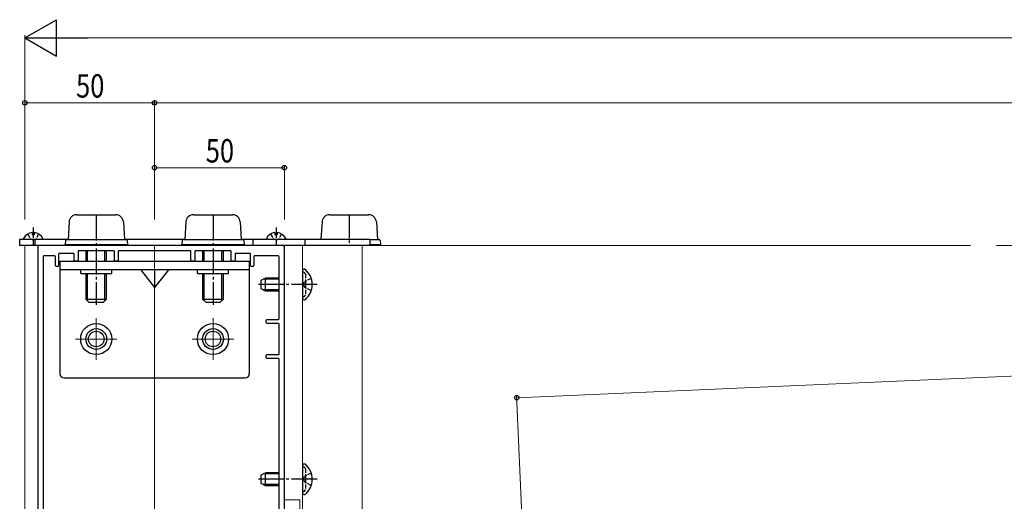
# Model space of a CAD drawing. Extents: x 0 to 1980, y 0 to 3206.
# Drawn here: x 268 to 647, y 2392 to 2578 of the extents above; entities that cross this region are included whole.
import ezdxf

# ---------------------------------------------------------------- set-up
doc = ezdxf.new("R2010")
doc.units = 0
doc.linetypes.add('YCENTER_1', pattern=[13, 10, -1, 1, -1])
doc.linetypes.add('YHIDDEN_1', pattern=[4, 3, -1])
for name, color, linetype, lineweight in [('YKK_11', 7, 'CONTINUOUS', 30), ('YKK_12', 2, 'CONTINUOUS', 13), ('YKK_13', 4, 'CONTINUOUS', 30), ('YKK_D', 6, 'CONTINUOUS', 13)]:
    doc.layers.add(name, color=color, linetype=linetype, lineweight=lineweight)
doc.styles.add('text-b', font='extslim2.shx', dxfattribs={"width": 0.8, "bigfont": 'extfont2.shx'})

msp = doc.modelspace()

# ---------------------------------------------------------------- linework, layer by layer
at = {"layer": 'YKK_11', "linetype": 'ByBlock', "lineweight": -2, "ltscale": 0.5}
for p, q in [((274.78, 2490.42), (274.78, 2271.42)), ((369.28, 2490.92), (275.28, 2490.92)), ((369.78, 2349.22), (369.78, 2490.42)), ((276.78, 2486.62), (276.78, 2328.22)), ((281.28, 2486.92), (277.08, 2486.92)), ((281.58, 2483.22), (281.58, 2486.62)), ((282.78, 2487.62), (282.78, 2483.22)), ((288.48, 2487.92), (283.08, 2487.92)), ((288.78, 2485.22), (288.78, 2487.62)), ((290.28, 2488.62), (290.28, 2485.22)), ((303.98, 2488.92), (290.58, 2488.92)), ((304.28, 2485.22), (304.28, 2488.62)), ((305.78, 2488.62), (305.78, 2485.22)), ((333.48, 2488.92), (306.08, 2488.92)), ((333.78, 2485.22), (333.78, 2488.62)), ((335.28, 2488.62), (335.28, 2485.22)), ((348.98, 2488.92), (335.58, 2488.92)), ((349.28, 2485.22), (349.28, 2488.62)), ((350.78, 2487.62), (350.78, 2485.22)), ((356.48, 2487.92), (351.08, 2487.92)), ((356.78, 2483.22), (356.78, 2487.62)), ((357.98, 2486.62), (357.98, 2483.22)), ((367.48, 2486.92), (358.28, 2486.92)), ((367.78, 2462.72), (367.78, 2486.62)), ((282.48, 2482.92), (281.88, 2482.92)), ((289.98, 2484.92), (289.08, 2484.92)), ((305.48, 2484.92), (304.58, 2484.92)), ((334.98, 2484.92), (334.08, 2484.92)), ((350.48, 2484.92), (349.58, 2484.92)), ((357.68, 2482.92), (357.08, 2482.92)), ((362.78, 2461.22), (362.78, 2462.12)), ((363.08, 2462.42), (367.48, 2462.42)), ((367.48, 2460.92), (363.08, 2460.92)), ((367.78, 2449.22), (367.78, 2460.62)), ((362.78, 2447.72), (362.78, 2448.62)), ((363.08, 2448.92), (367.48, 2448.92)), ((367.48, 2447.42), (363.08, 2447.42)), ((367.78, 2351.22), (367.78, 2447.12))]:
    msp.add_line(p, q, dxfattribs=at)
for centre, radius, start, end in [((275.28, 2490.42), 0.5, 90, 180), ((369.28, 2490.42), 0.5, 0, 90), ((277.08, 2486.62), 0.3, 90, 180), ((281.28, 2486.62), 0.3, 360, 90), ((283.08, 2487.62), 0.3, 90, 180), ((288.48, 2487.62), 0.3, 0, 90), ((290.58, 2488.62), 0.3, 90, 180), ((303.98, 2488.62), 0.3, 0, 90), ((306.08, 2488.62), 0.3, 90, 180), ((333.48, 2488.62), 0.3, 0, 90), ((335.58, 2488.62), 0.3, 90, 180), ((348.98, 2488.62), 0.3, 0, 90), ((351.08, 2487.62), 0.3, 90, 180), ((356.48, 2487.62), 0.3, 0, 90), ((358.28, 2486.62), 0.3, 90, 180), ((367.48, 2486.62), 0.3, 360, 90), ((281.88, 2483.22), 0.3, 180, 270), ((282.48, 2483.22), 0.3, 270, 0), ((289.08, 2485.22), 0.3, 180, 270), ((289.98, 2485.22), 0.3, 270, 0), ((304.58, 2485.22), 0.3, 180, 270), ((305.48, 2485.22), 0.3, 270, 0), ((334.08, 2485.22), 0.3, 180, 270), ((334.98, 2485.22), 0.3, 270, 0), ((349.58, 2485.22), 0.3, 180, 270), ((350.48, 2485.22), 0.3, 270, 0), ((357.08, 2483.22), 0.3, 180, 270), ((357.68, 2483.22), 0.3, 270, 0), ((363.08, 2462.12), 0.3, 90, 180), ((363.08, 2461.22), 0.3, 180, 270), ((367.48, 2462.72), 0.3, 270, 0), ((367.48, 2460.62), 0.3, 360, 90), ((363.08, 2448.62), 0.3, 90, 180), ((363.08, 2447.72), 0.3, 180, 270), ((367.48, 2449.22), 0.3, 270, 0), ((367.48, 2447.12), 0.3, 0, 90)]:
    msp.add_arc(centre, radius, start, end, dxfattribs=at)
at = {"layer": 'YKK_12'}
for p, q in [((269.78, 2490.92), (269.78, 2090.92)), ((269.78, 2490.92), (634.24, 2490.92)), ((369.78, 2490.92), (369.78, 2339.42)), ((369.78, 2490.92), (399.78, 2490.92)), ((369.78, 2392.92), (369.78, 2490.92)), ((376.78, 2340.92), (376.78, 2490.92)), ((399.78, 2343.61), (399.78, 2490.92)), ((644.25, 2490.92), (930.32, 2490.92)), ((297.28, 2462.92), (297.28, 2446.92)), ((342.28, 2462.92), (342.28, 2446.92)), ((305.28, 2454.92), (289.28, 2454.92)), ((350.28, 2454.92), (334.28, 2454.92)), ((369.78, 2392.92), (375.78, 2392.92)), ((375.78, 2340.92), (375.78, 2392.92))]:
    msp.add_line(p, q, dxfattribs=at)
at = {"layer": 'YKK_12', "ltscale": 2}
msp.add_line((319.78, 2490.92), (319.78, 2270.92), dxfattribs=at)
at = {"layer": 'YKK_13'}
for p, q in [((289.8, 2502.82), (304.75, 2502.82)), ((334.8, 2502.82), (349.75, 2502.82)), ((387.3, 2502.82), (402.25, 2502.82)), ((286.81, 2500), (286.4, 2493.32)), ((307.75, 2500), (308.16, 2493.32)), ((331.81, 2500), (331.4, 2493.32)), ((352.75, 2500), (353.16, 2493.32)), ((384.31, 2500), (383.9, 2493.42)), ((405.25, 2500), (405.66, 2493.32)), ((267.78, 2490.92), (267.78, 2493.42)), ((267.78, 2493.42), (286.4, 2493.42)), ((269.38, 2493.42), (276.57, 2493.42)), ((272.55, 2495.9), (272.55, 2495.02)), ((273.4, 2495.02), (272.55, 2495.02)), ((273.4, 2495.9), (273.4, 2495.02)), ((273.78, 2490.92), (273.78, 2493.42)), ((285.87, 2493.32), (308.68, 2493.32)), ((308.15, 2493.42), (331.4, 2493.42)), ((330.87, 2493.32), (353.68, 2493.32)), ((353.15, 2493.42), (402.78, 2493.42)), ((357.78, 2490.92), (357.78, 2493.42)), ((362.98, 2493.42), (370.17, 2493.42)), ((366.15, 2495.9), (366.15, 2495.02)), ((367, 2495.02), (366.15, 2495.02)), ((367, 2495.9), (367, 2495.02)), ((377.78, 2490.92), (377.78, 2493.42)), ((402.78, 2493.42), (402.78, 2490.92)), ((402.78, 2493.32), (406.18, 2493.32)), ((402.78, 2490.92), (267.78, 2490.92)), ((285.37, 2492.85), (285.28, 2491.32)), ((285.28, 2491.32), (309.28, 2491.32)), ((285.28, 2490.92), (285.28, 2491.32)), ((285.28, 2491.32), (309.28, 2491.32)), ((309.18, 2492.85), (309.28, 2491.32)), ((309.28, 2490.92), (309.28, 2491.32)), ((330.37, 2492.85), (330.28, 2491.32)), ((330.28, 2491.32), (354.28, 2491.32)), ((330.28, 2490.92), (330.28, 2491.32)), ((330.28, 2491.32), (354.28, 2491.32)), ((354.18, 2492.85), (354.28, 2491.32)), ((354.28, 2490.92), (354.28, 2491.32)), ((402.78, 2491.32), (406.78, 2491.32)), ((402.78, 2491.32), (406.78, 2491.32)), ((406.68, 2492.85), (406.78, 2491.32)), ((406.78, 2490.92), (406.78, 2491.32)), ((293.28, 2488.92), (293.28, 2484.92)), ((293.93, 2484.92), (293.93, 2488.92)), ((300.63, 2484.92), (300.63, 2488.92)), ((301.28, 2484.92), (301.28, 2488.92)), ((338.28, 2488.92), (338.28, 2484.92)), ((338.93, 2484.92), (338.93, 2488.92)), ((345.63, 2484.92), (345.63, 2488.92)), ((346.28, 2484.92), (346.28, 2488.92)), ((283.28, 2484.92), (356.28, 2484.92)), ((283.28, 2484.92), (283.28, 2441.52)), ((356.28, 2484.92), (356.28, 2441.52)), ((377.32, 2481.82), (377.52, 2481.82)), ((283.28, 2481.72), (356.28, 2481.72)), ((291.28, 2480.12), (291.28, 2481.72)), ((291.28, 2480.12), (303.28, 2480.12)), ((293.28, 2480.12), (293.28, 2470.32)), ((293.93, 2469.67), (293.93, 2480.12)), ((300.63, 2469.67), (300.63, 2480.12)), ((301.28, 2470.32), (301.28, 2480.12)), ((303.28, 2480.12), (303.28, 2481.72)), ((314.28, 2481.72), (319.78, 2474.72)), ((325.28, 2481.72), (319.78, 2474.72)), ((319.78, 2481.72), (319.78, 2474.72)), ((336.28, 2480.12), (336.28, 2481.72)), ((336.28, 2480.12), (348.28, 2480.12)), ((338.28, 2480.12), (338.28, 2470.32)), ((338.93, 2469.67), (338.93, 2480.12)), ((345.63, 2469.67), (345.63, 2480.12)), ((346.28, 2470.32), (346.28, 2480.12)), ((348.28, 2480.12), (348.28, 2481.72)), ((360.78, 2477.62), (362.48, 2478.42)), ((367.78, 2477.99), (361.56, 2477.99)), ((362.48, 2473.42), (362.48, 2478.42)), ((367.78, 2478.42), (362.48, 2478.42)), ((376.78, 2481.27), (376.78, 2470.56)), ((376.78, 2481.17), (376.78, 2480.82)), ((360.78, 2474.22), (360.78, 2477.62)), ((362.48, 2473.42), (360.78, 2474.22)), ((367.78, 2473.85), (361.56, 2473.85)), ((367.78, 2473.42), (362.48, 2473.42)), ((293.28, 2470.32), (301.28, 2470.32)), ((294.48, 2469.12), (293.28, 2470.32)), ((294.48, 2469.12), (300.08, 2469.12)), ((300.08, 2469.12), (301.28, 2470.32)), ((338.28, 2470.32), (346.28, 2470.32)), ((339.48, 2469.12), (338.28, 2470.32)), ((339.48, 2469.12), (345.08, 2469.12)), ((345.08, 2469.12), (346.28, 2470.32)), ((377.32, 2470.02), (377.52, 2470.02)), ((284.88, 2439.92), (354.68, 2439.92)), ((376.78, 2406.27), (376.78, 2395.56)), ((376.78, 2406.17), (376.78, 2405.82)), ((377.32, 2406.82), (377.52, 2406.82)), ((360.78, 2402.62), (362.48, 2403.42)), ((360.78, 2399.22), (360.78, 2402.62)), ((367.78, 2402.99), (361.56, 2402.99)), ((362.48, 2398.42), (362.48, 2403.42)), ((367.78, 2403.42), (362.48, 2403.42)), ((362.48, 2398.42), (360.78, 2399.22)), ((367.78, 2398.85), (361.56, 2398.85)), ((367.78, 2398.42), (362.48, 2398.42)), ((377.32, 2395.02), (377.52, 2395.02))]:
    msp.add_line(p, q, dxfattribs=at)
at = {"layer": 'YKK_13', "linetype": 'YCENTER_1'}
for p, q in [((297.28, 2502.82), (297.28, 2468.12)), ((342.28, 2502.82), (342.28, 2468.12)), ((382.48, 2475.92), (359.78, 2475.92)), ((382.48, 2400.92), (359.78, 2400.92))]:
    msp.add_line(p, q, dxfattribs=at)
at = {"layer": 'YKK_13', "linetype": 'YCENTER_1', "ltscale": 0.9}
msp.add_line((394.78, 2502.82), (394.78, 2490.92), dxfattribs=at)
at = {"layer": 'YKK_13', "linetype": 'YCENTER_1', "ltscale": 0.4}
for p, q in [((272.98, 2497.92), (272.98, 2490.92)), ((366.58, 2497.92), (366.58, 2490.92))]:
    msp.add_line(p, q, dxfattribs=at)
at = {"layer": 'YKK_13', "linetype": 'YHIDDEN_1', "ltscale": 0.5}
for p, q in [((270.93, 2495.38), (271.83, 2493.57)), ((272.98, 2492.96), (271.83, 2493.57)), ((272.98, 2492.96), (274.12, 2493.57)), ((275.03, 2495.38), (274.12, 2493.57)), ((364.53, 2495.38), (365.43, 2493.57)), ((366.58, 2492.96), (365.43, 2493.57)), ((366.58, 2492.96), (367.72, 2493.57)), ((368.63, 2495.38), (367.72, 2493.57)), ((377.35, 2480.61), (377.11, 2480.7)), ((380.1, 2478.29), (377.64, 2477.06)), ((377.88, 2479.86), (377.88, 2471.98)), ((377.03, 2475.92), (377.64, 2477.06)), ((377.03, 2475.92), (377.64, 2474.77)), ((380.1, 2473.55), (377.64, 2474.77)), ((377.35, 2471.23), (377.11, 2471.14)), ((377.35, 2405.61), (377.11, 2405.7)), ((380.1, 2403.29), (377.64, 2402.06)), ((377.88, 2404.86), (377.88, 2396.98)), ((377.03, 2400.92), (377.64, 2402.06)), ((377.03, 2400.92), (377.64, 2399.77)), ((380.1, 2398.55), (377.64, 2399.77)), ((377.35, 2396.23), (377.11, 2396.14))]:
    msp.add_line(p, q, dxfattribs=at)
at = {"layer": 'YKK_13'}
for centre, radius in [((297.28, 2454.92), 6), ((342.28, 2454.92), 6), ((297.28, 2454.92), 4), ((297.28, 2454.92), 3), ((342.28, 2454.92), 4), ((342.28, 2454.92), 3)]:
    msp.add_circle(centre, radius, dxfattribs=at)
for centre, radius, start, end in [((289.8, 2499.82), 3, 90, 176.5), ((304.75, 2499.82), 3, 3.5, 90), ((334.8, 2499.82), 3, 90, 176.5), ((349.75, 2499.82), 3, 3.5, 90), ((387.3, 2499.82), 3, 90, 176.5), ((402.25, 2499.82), 3, 3.5, 90), ((269.38, 2493.57), 0.154, 152.719, 270), ((272.98, 2491.72), 4.2, 95.8077, 152.719), ((272.98, 2491.72), 4.2, 27.281, 84.1923), ((276.57, 2493.57), 0.154, 270, 27.281), ((285.87, 2492.82), 0.5, 90, 176.5), ((308.68, 2492.82), 0.5, 3.5, 90), ((330.87, 2492.82), 0.5, 90, 176.5), ((353.68, 2492.82), 0.5, 3.5, 90), ((362.98, 2493.57), 0.154, 152.719, 270), ((366.58, 2491.72), 4.2, 95.8077, 152.719), ((366.58, 2491.72), 4.2, 27.281, 84.1923), ((370.17, 2493.57), 0.154, 270, 27.281), ((406.18, 2492.82), 0.5, 3.5, 90), ((377.32, 2481.27), 0.545, 90, 180), ((377.52, 2481.27), 0.55, 48.4392, 90), ((372.78, 2475.92), 7.7, 311.5608, 48.4392), ((377.32, 2470.56), 0.545, 180, 270), ((377.52, 2470.57), 0.55, 270, 311.5608), ((284.88, 2441.52), 1.6, 180, 270), ((354.68, 2441.52), 1.6, 270, 0), ((377.32, 2406.27), 0.545, 90, 180), ((377.52, 2406.27), 0.55, 48.4392, 90), ((372.78, 2400.92), 7.7, 311.5608, 48.4392), ((377.32, 2395.56), 0.545, 180, 270), ((377.52, 2395.57), 0.55, 270, 311.5608)]:
    msp.add_arc(centre, radius, start, end, dxfattribs=at)
at = {"layer": 'YKK_13', "linetype": 'YHIDDEN_1', "ltscale": 0.5}
for centre, radius, start, end in [((377.28, 2481.17), 0.5, 180, 250), ((377.08, 2479.86), 0.8, 0, 70), ((377.28, 2470.67), 0.5, 110, 180), ((377.08, 2471.98), 0.8, 290, 0), ((377.28, 2406.17), 0.5, 180, 250), ((377.08, 2404.86), 0.8, 0, 70), ((377.28, 2395.67), 0.5, 110, 180), ((377.08, 2396.98), 0.8, 290, 0)]:
    msp.add_arc(centre, radius, start, end, dxfattribs=at)
at = {"layer": 'YKK_D', "lineweight": -2}
for p, q in [((269.78, 2570.92), (281.9, 2577.92)), ((281.9, 2563.92), (281.9, 2577.92)), ((269.78, 2570.92), (281.9, 2563.92)), ((269.78, 2570.92), (294.03, 2570.92))]:
    msp.add_line(p, q, dxfattribs=at)
at = {"layer": 'YKK_D'}
for p, q in [((269.78, 2500.92), (269.78, 2571.92)), ((1265.78, 2570.92), (283.78, 2570.92)), ((269.78, 2500.92), (269.78, 2546.92)), ((319.78, 2500.92), (319.78, 2546.92)), ((319.78, 2500.92), (319.78, 2546.92)), ((269.78, 2545.92), (319.78, 2545.92)), ((1229.78, 2545.92), (319.78, 2545.92)), ((319.78, 2500.92), (319.78, 2521.92)), ((319.78, 2520.92), (369.78, 2520.92)), ((369.78, 2500.92), (369.78, 2521.92)), ((459.33, 2432.33), (1092.72, 2459.98)), ((461.76, 2376.59), (459.28, 2433.32))]:
    msp.add_line(p, q, dxfattribs=at)
at = {"layer": 'YKK_D', "linetype": 'ByBlock', "lineweight": -2}
for centre in [(269.78, 2545.92), (319.78, 2545.92), (319.78, 2545.92), (319.78, 2520.92), (369.78, 2520.92), (459.33, 2432.33)]:
    msp.add_circle(centre, 0.85, dxfattribs=at)

# ---------------------------------------------------------------- texts
at = {"layer": 'YKK_D', "style": 'text-b', "width": 0.8}
for p in [(289.5, 2547.92), (339.5, 2522.92)]:
    msp.add_text('50', height=9, dxfattribs=at).set_placement(p)

doc.saveas('drawing.dxf')
